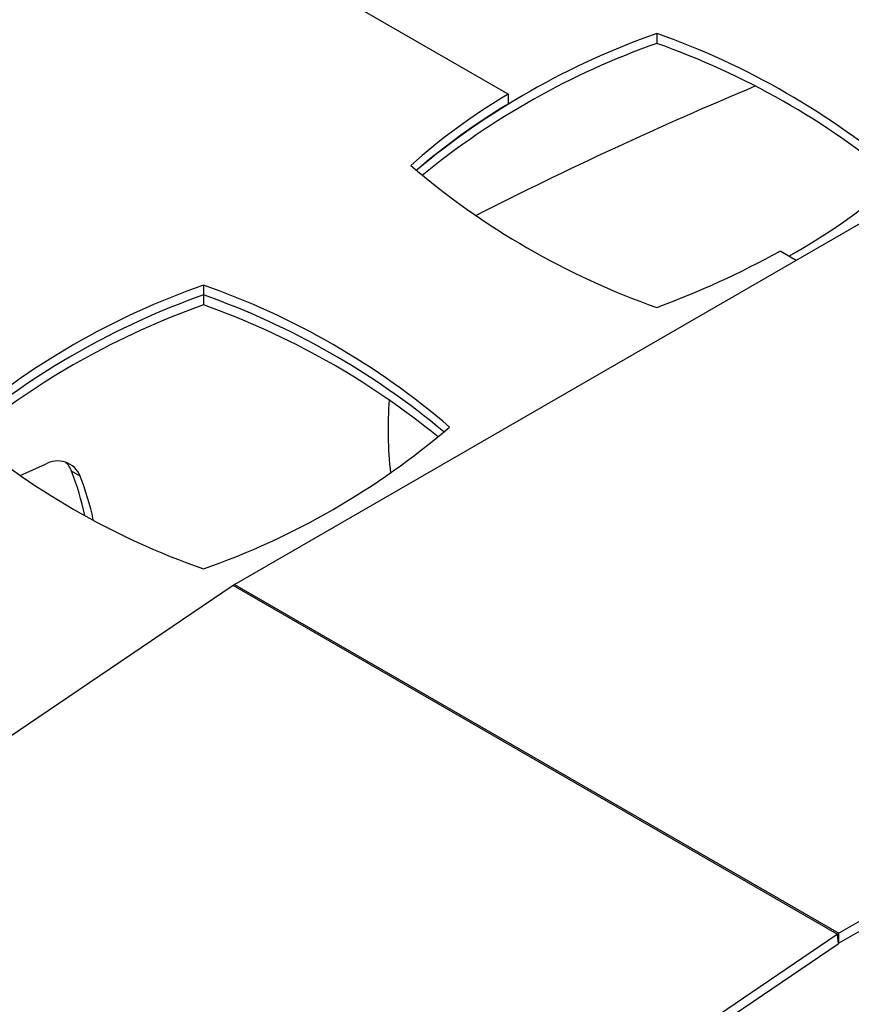
# Model space of a CAD drawing. Extents: x 5 to 292, y 5 to 205.
# Drawn here: x 231 to 242, y 165 to 179 of the extents above; entities that cross this region are included whole.
import ezdxf

# ---------------------------------------------------------------- set-up
doc = ezdxf.new("R2010")
doc.units = 0
doc.layers.get('0').update_dxf_attribs({"linetype": 'CONTINUOUS'})

msp = doc.modelspace()

# ---------------------------------------------------------------- linework, layer by layer
at = {"color": 7, "linetype": 'CONTINUOUS'}
for p, q in [((237.69449, 177.82907), (232.91978, 180.58545)), ((239.7241, 178.65982), (239.7241, 178.52373)), ((237.69449, 177.82907), (237.69449, 177.69298)), ((233.96022, 171.13391), (243.49933, 176.64072)), ((241.62616, 175.55936), (241.40807, 175.68527)), ((233.53692, 175.22412), (233.53692, 175.08803)), ((233.53692, 175.08803), (233.53692, 174.95194)), ((231.3751, 172.77348), (231.03092, 172.6191)), ((231.85388, 172.61263), (231.73603, 172.68066)), ((251.74891, 171.87834), (242.2098, 166.37153)), ((251.74891, 171.74225), (242.2098, 166.23544)), ((233.9407, 171.12166), (223.19836, 163.83495)), ((242.19028, 166.35928), (233.9407, 171.12166)), ((233.96022, 171.13391), (242.2098, 166.37153)), ((231.44794, 159.07257), (242.19028, 166.35928)), ((242.19028, 166.35928), (242.20055, 166.22964)), ((242.2098, 166.23544), (242.2098, 166.37153)), ((231.45821, 158.94293), (242.20055, 166.22964))]:
    msp.add_line(p, q, dxfattribs=at)
for centre, radius, start, end in [((243.25749, 168.64843), 10.61663, 109.439824, 129.935669), ((236.21999, 168.71128), 10.54761, 49.408883, 70.596494), ((243.28705, 168.44888), 10.6863, 109.476019, 129.279051), ((236.19071, 168.51234), 10.61663, 50.064331, 70.560176), ((263.41249, 124.68844), 57.74828, 112.7656968, 116.9402697), ((242.20658, 170.26524), 8.80741, 120.81753, 131.54574), ((242.24064, 170.07781), 8.86895, 120.836603, 130.826383), ((243.22822, 184.8665), 10.54761, 229.408883, 250.596494), ((237.02273, 183.60612), 9.17235, 299.415423, 311.352889), ((235.40147, 186.63623), 12.49011, 290.248007, 298.74475), ((237.04103, 165.27559), 10.54761, 109.403506, 130.591117), ((230.0328, 165.27559), 10.54761, 49.408883, 70.596494), ((237.07031, 165.07664), 10.61663, 109.439824, 129.935669), ((230.00353, 165.07664), 10.61663, 50.064331, 70.560176), ((237.09986, 164.8771), 10.6863, 109.476019, 129.279051), ((229.97398, 164.8771), 10.6863, 50.720949, 70.523981), ((241.81707, 173.26632), 5.76033, 176.078705, 186.128715), ((237.04103, 181.29472), 10.54761, 229.408883, 250.596494), ((230.0328, 181.29472), 10.54761, 289.403506, 310.591117), ((231.54621, 172.48981), 0.33128, 21.760175, 121.098482), ((231.41806, 172.56164), 0.33952, 20.520597, 45.662337), ((228.25098, 171.31657), 3.7425, 11.762634, 21.375989), ((228.37132, 171.24934), 3.73988, 11.842717, 21.378368), ((234.1195, 170.85849), 0.31816, 120.041509, 124.191949), ((242.36908, 166.09611), 0.31816, 120.041509, 124.191949), ((242.28524, 166.10498), 0.15071, 120.041509, 124.191949)]:
    msp.add_arc(centre, radius, start, end, dxfattribs=at)

doc.saveas('drawing.dxf')
